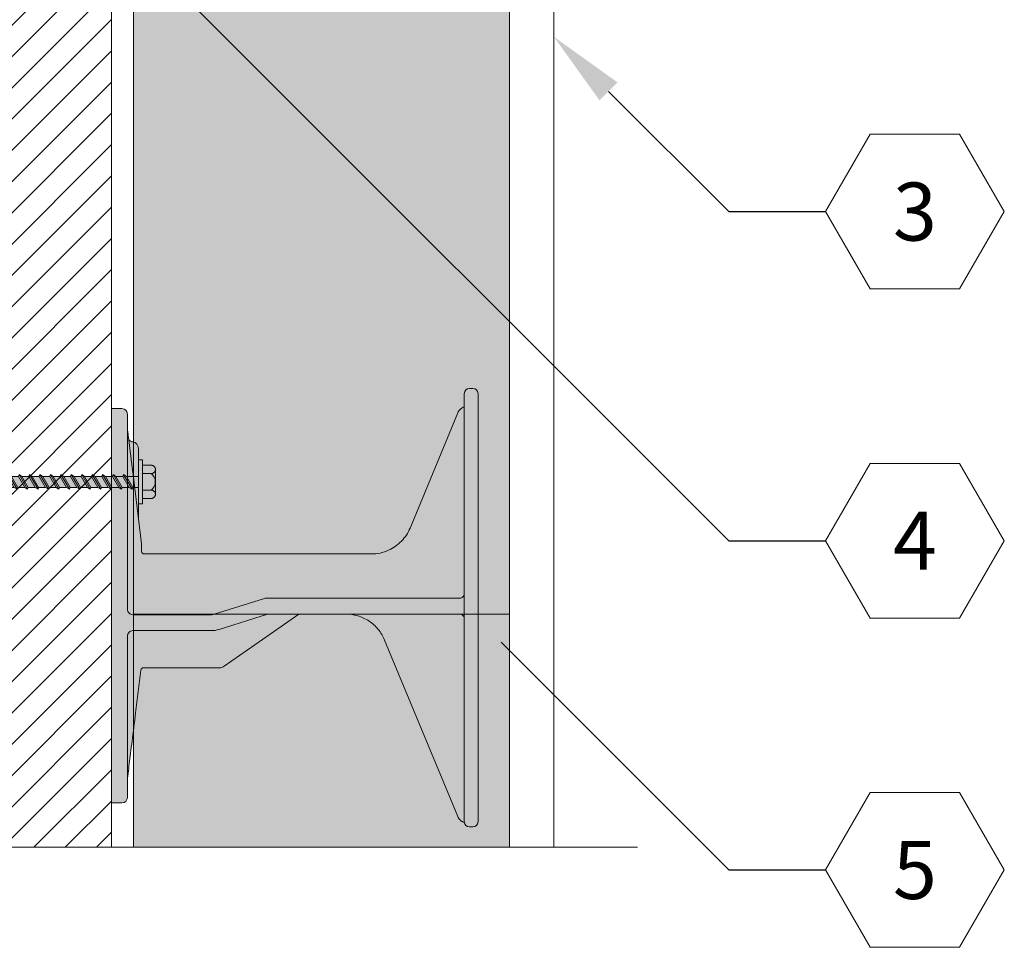
# Model space of a CAD drawing. Extents: x 5 to 68.6, y 4.9 to 81.4.
# Drawn here: x 18 to 29.1, y 31.5 to 42 of the extents above; entities that cross this region are included whole.
import ezdxf
from ezdxf import colors
from ezdxf.entities.mleader import LeaderData, LeaderLine
from ezdxf.enums import TextEntityAlignment as Align
from ezdxf.math import Vec2, Vec3

# ---------------------------------------------------------------- set-up
doc = ezdxf.new("R2010")
doc.units = 0
doc.header["$MEASUREMENT"] = 0
doc.linetypes.add('DASHED', pattern=[0.75, 0.5, -0.25])
doc.styles.get("Standard").update_dxf_attribs({"font": 'arial.ttf'})

# ---------------------------------------------------------------- blocks, each defined once
blk = doc.blocks.new('screw')
at = {"lineweight": 0}
h = blk.add_hatch(color=4, dxfattribs=at)
h.paths.add_polyline_path([(0.1490539082196847, 0.03691492293315268), (0.1420309071125985, 0.04168506175278697), (0.1385636798532914, 0.03076754557946526), (0.09948184720917654, 0.03076754557946515), (0.08340815814665353, 0.04168506175278708), (0.07994093088734638, 0.03076754557946515), (0.04085909824345882, 0.03076754557946504), (0.02478540918070849, 0.04168506175278697), (0.02131818192140143, 0.03076754557946504), (-0.01776365072248588, 0.03076754557946504), (-0.03383733978500909, 0.04168506175278708), (-0.03730456704454355, 0.03076754557946515), (-0.07638639968843085, 0.03076754557946504), (-0.09246008875095413, 0.04168506175278708), (-0.09592731601048857, 0.03076754557946504), (-0.1350091486543763, 0.03076754557946515), (-0.1510828377168991, 0.04168506175278708), (-0.1545500649764336, 0.03076754557946504), (-0.1870053209003118, 0.03076754557946515), (-0.1870053209003117, 0.1240629319136134), (-0.210261886623016, 0.1240629319136132), (-0.210261886623016, 0.09304719893520996), (-0.2588019002320152, 0.09304719893520996, 0.4142135623730951), (-0.2820636999657609, 0.06978539920146432), (-0.2820636999657609, -0.06978539920146432, 0.4142135623730951), (-0.2588019002320152, -0.09304719893520996), (-0.210261886623016, -0.09304719893520996), (-0.210261886623016, -0.1240629319136133), (-0.1870053209003118, -0.1240629319136133), (-0.1870053209003118, -0.03076754557946515), (-0.1190227635312341, -0.03076754557946515), (-0.1029490744687109, -0.0416850617525597), (-0.09948184720917652, -0.03076754557946515), (-0.06040001456528912, -0.03076754557946515), (-0.04432632550276595, -0.0416850617525597), (-0.04085909824323143, -0.03076754557946515), (-0.001777265599344107, -0.03076754557946537), (0.01429642346317905, -0.0416850617525597), (0.01776365072248604, -0.03076754557946515), (0.05684548336660118, -0.03076754557946515), (0.07291917242912407, -0.0416850617525597), (0.07638639968843118, -0.03076754557946515), (0.1154682323323185, -0.03076754557946515), (0.1315419213948416, -0.04168506175255948), (0.1350091486543762, -0.03076754557946493), (0.1490539082196847, -0.03076754557946515)])
h.paths.add_polyline_path([(0.8230797337183727, 0), (0.7634541944249802, 0.03076754557946515), (0.744332085834344, 0.03076754557946515), (0.7282583967715938, 0.04168506175278697), (0.7247911695122867, 0.03076754557946526), (0.6857093368683992, 0.03076754557946515), (0.669635647805876, 0.04168506175278708), (0.6661684205463416, 0.03076754557946515), (0.6270865879024542, 0.03076754557946504), (0.6110128988399309, 0.04168506175278697), (0.6075456715803965, 0.03076754557946515), (0.5684638389365089, 0.03076754557946515), (0.5523901498739859, 0.04168506175278708), (0.5489229226146792, 0.03076754557946515), (0.5098410899705641, 0.03076754557946515), (0.4937674009080411, 0.04168506175278708), (0.490300173648734, 0.03076754557946526), (0.451218341004619, 0.03076754557946515), (0.4351446519420962, 0.04168506175278697), (0.4316774246827891, 0.03076754557946515), (0.3925955920389014, 0.03076754557946515), (0.3765219029761511, 0.04168506175278708), (0.373054675716844, 0.03076754557946526), (0.3339728430729564, 0.03076754557946515), (0.3178991540104334, 0.04168506175278697), (0.314431926750899, 0.03076754557946515), (0.2753500941070116, 0.03076754557946515), (0.2592764050444884, 0.04168506175278708), (0.255809177784954, 0.03076754557946504), (0.2167273451410664, 0.03076754557946515), (0.2006536560785434, 0.04168506175278708), (0.1971864288190091, 0.03076754557946526), (0.1581045961751216, 0.03076754557946515), (0.1490539082196847, 0.03691492293315279), (0.1490539082196847, -0.03076754557946515), (0.1740909812982637, -0.03076754557946515), (0.1901646703607866, -0.0416850617525597), (0.1936318976203211, -0.03076754557946515), (0.2327137302642087, -0.03076754557946515), (0.2487874193267317, -0.04168506175255948), (0.252254646586266, -0.03076754557946515), (0.2913364792301535, -0.03076754557946537), (0.3074101682926766, -0.04168506175255993), (0.3108773955522111, -0.03076754557923755), (0.3499592281960986, -0.03076754557923778), (0.3660329172586215, -0.04168506175255993), (0.3695001445179287, -0.03076754557923778), (0.4085819771620435, -0.03076754557923778), (0.4246556662245666, -0.0416850617525597), (0.4281228934838735, -0.03076754557923778), (0.4672047261279887, -0.030767545579238), (0.4832784151905118, -0.0416850617525597), (0.4867456424498187, -0.03076754557923778), (0.525827475093706, -0.03076754557923778), (0.5419011641562292, -0.0416850617525597), (0.5453683914157635, -0.03076754557923778), (0.5844502240596515, -0.03076754557923778), (0.600523913122174, -0.0416850617525597), (0.6039911403816365, -0.03076754557946493), (0.6430729730255965, -0.03076754557923778), (0.6591466620881191, -0.04168506175255948), (0.6626138893476536, -0.03076754557923778), (0.7016957219915411, -0.03076754557923778), (0.7177694110540642, -0.0416850617525597), (0.7212366383133713, -0.03076754557923778), (0.7603184709574861, -0.03076754557923778), (0.7763921600200092, -0.04168506175255948), (0.776742367718839, -0.02536870933249702)])
at = {"color": 0, "lineweight": 0}
for p, q in [((-0.2820636999657609, -0.06978539920146432), (-0.2820636999657609, 0.06978539920146432)), ((-0.1870053209003117, 0.03076754557946515), (-0.1545500649764335, 0.03076754557946515)), ((-0.1510828377168991, 0.04168506175278708), (-0.1029490744687109, -0.0416850617525597)), ((-0.1350091486543761, 0.03076754557946515), (-0.09592731601048854, 0.03076754557946515)), ((-0.09246008875095413, 0.04168506175278708), (-0.04432632550276594, -0.0416850617525597)), ((-0.07638639968843108, 0.03076754557946515), (-0.03730456704454355, 0.03076754557946515)), ((-0.03383733978500914, 0.04168506175278708), (0.01429642346317905, -0.0416850617525597)), ((-0.01776365072248609, 0.03076754557946515), (0.02131818192140145, 0.03076754557946515)), ((0.02478540918070848, 0.04168506175278708), (0.07291917242912405, -0.0416850617525597)), ((0.0408590982434589, 0.03076754557946515), (0.07994093088734644, 0.03076754557946515)), ((0.08340815814665348, 0.04168506175278708), (0.1315419213948417, -0.0416850617525597)), ((0.09948184720917652, 0.03076754557946515), (0.1385636798532914, 0.03076754557946515)), ((0.1420309071125985, 0.04168506175278708), (0.1901646703607867, -0.0416850617525597)), ((0.1581045961751215, 0.03076754557946515), (0.1971864288190091, 0.03076754557946515)), ((0.2006536560785435, 0.04168506175278708), (0.2487874193267317, -0.0416850617525597)), ((0.2167273451410665, 0.03076754557946515), (0.255809177784954, 0.03076754557946515)), ((0.2592764050444885, 0.04168506175278708), (0.3074101682926766, -0.0416850617525597)), ((0.2753500941070115, 0.03076754557946515), (0.314431926750899, 0.03076754557946515)), ((0.3178991540104334, 0.04168506175278708), (0.3660329172586216, -0.0416850617525597)), ((0.3339728430729565, 0.03076754557946515), (0.373054675716844, 0.03076754557946515)), ((0.3765219029761511, 0.04168506175278708), (0.4246556662245666, -0.0416850617525597)), ((0.3925955920389015, 0.03076754557946515), (0.431677424682789, 0.03076754557946515)), ((0.4351446519420961, 0.04168506175278708), (0.4832784151905116, -0.0416850617525597)), ((0.4512183410046191, 0.03076754557946515), (0.490300173648734, 0.03076754557946515)), ((0.4937674009080411, 0.04168506175278708), (0.5419011641562292, -0.0416850617525597)), ((0.5098410899705641, 0.03076754557946515), (0.548922922614679, 0.03076754557946515)), ((0.552390149873986, 0.04168506175278708), (0.6005239131221742, -0.0416850617525597)), ((0.5684638389365091, 0.03076754557946515), (0.6075456715803966, 0.03076754557946515)), ((0.611012898839931, 0.04168506175278708), (0.6591466620881192, -0.0416850617525597)), ((0.6270865879024541, 0.03076754557946515), (0.6661684205463416, 0.03076754557946515)), ((0.669635647805876, 0.04168506175278708), (0.7177694110540642, -0.0416850617525597)), ((0.6857093368683991, 0.03076754557946515), (0.7247911695122866, 0.03076754557946515)), ((0.7282583967715937, 0.04168506175278708), (0.7763921600200092, -0.0416850617525597)), ((0.7443320858343441, 0.03076754557946515), (0.7634541944249804, 0.03076754557946515)), ((0.7634541944249804, 0.03076754557946515), (0.8230797337183731, 0)), ((0.8230797337183731, 0), (0.776742367718839, -0.02536870933249702)), ((-0.1870053209003117, -0.03076754557946515), (-0.119022763531234, -0.03076754557946515)), ((-0.09948184720917652, -0.03076754557946515), (-0.06040001456528898, -0.03076754557946515)), ((-0.04085909824323153, -0.03076754557946515), (-0.001777265599343991, -0.03076754557946515)), ((0.01776365072248609, -0.03076754557946515), (0.056845483366601, -0.03076754557946515)), ((0.07638639968843108, -0.03076754557946515), (0.1154682323323186, -0.03076754557946515)), ((0.1350091486543761, -0.03076754557946515), (0.1740909812982636, -0.03076754557946515)), ((0.1936318976203211, -0.03076754557946515), (0.2327137302642086, -0.03076754557946515)), ((0.2522546465862661, -0.03076754557946515), (0.2913364792301536, -0.03076754557946515)), ((0.3108773955522111, -0.03076754557923778), (0.3499592281960986, -0.03076754557923778)), ((0.3695001445179287, -0.03076754557923778), (0.4085819771620436, -0.03076754557923778)), ((0.4281228934838737, -0.03076754557923778), (0.4672047261279886, -0.03076754557923778)), ((0.4867456424498187, -0.03076754557923778), (0.5258274750937062, -0.03076754557923778)), ((0.5453683914157637, -0.03076754557923778), (0.5844502240596512, -0.03076754557923778)), ((0.6039911403817086, -0.03076754557946515), (0.6430729730255962, -0.03076754557923778)), ((0.6626138893476536, -0.03076754557923778), (0.7016957219915412, -0.03076754557923778)), ((0.7212366383133713, -0.03076754557923778), (0.7603184709574862, -0.03076754557923778))]:
    blk.add_line(p, q, dxfattribs=at)
for points in [[(-0.1870053209003117, 0.1240629319136133), (-0.2102618866230159, 0.1240629319136133), (-0.2102618866230159, -0.1240629319136133), (-0.1870053209003117, -0.1240629319136133)], [(-0.1510828377168991, 0.04168506175278708), (-0.1350091486543761, 0.03076754557946515), (-0.09948184720917652, -0.03076754557946515), (-0.1029490744687109, -0.0416850617525597), (-0.119022763531234, -0.03076754557946515), (-0.1545500649764335, 0.03076754557946515)], [(-0.09246008875095413, 0.04168506175278708), (-0.07638639968843108, 0.03076754557946515), (-0.04085909824323153, -0.03076754557946515), (-0.04432632550276594, -0.0416850617525597), (-0.06040001456528898, -0.03076754557946515), (-0.09592731601048854, 0.03076754557946515)], [(-0.03383733978500914, 0.04168506175278708), (-0.01776365072248609, 0.03076754557946515), (0.01776365072248609, -0.03076754557946515), (0.01429642346317905, -0.0416850617525597), (-0.001777265599343991, -0.03076754557946515), (-0.03730456704454355, 0.03076754557946515)], [(0.02478540918070848, 0.04168506175278708), (0.0408590982434589, 0.03076754557946515), (0.07638639968843108, -0.03076754557946515), (0.07291917242912405, -0.0416850617525597), (0.056845483366601, -0.03076754557946515), (0.02131818192140145, 0.03076754557946515)], [(0.08340815814665348, 0.04168506175278708), (0.09948184720917652, 0.03076754557946515), (0.1350091486543761, -0.03076754557946515), (0.1315419213948417, -0.0416850617525597), (0.1154682323323186, -0.03076754557946515), (0.07994093088734644, 0.03076754557946515)], [(0.1420309071125985, 0.04168506175278708), (0.1581045961751215, 0.03076754557946515), (0.1936318976203211, -0.03076754557946515), (0.1901646703607867, -0.0416850617525597), (0.1740909812982636, -0.03076754557946515), (0.1385636798532914, 0.03076754557946515)], [(0.2006536560785435, 0.04168506175278708), (0.2167273451410665, 0.03076754557946515), (0.2522546465862661, -0.03076754557946515), (0.2487874193267317, -0.0416850617525597), (0.2327137302642086, -0.03076754557946515), (0.1971864288190091, 0.03076754557946515)], [(0.2592764050444885, 0.04168506175278708), (0.2753500941070115, 0.03076754557946515), (0.3108773955522111, -0.03076754557923778), (0.3074101682926766, -0.0416850617525597), (0.2913364792301536, -0.03076754557946515), (0.255809177784954, 0.03076754557946515)], [(0.3178991540104334, 0.04168506175278708), (0.3339728430729565, 0.03076754557946515), (0.3695001445179287, -0.03076754557923778), (0.3660329172586216, -0.0416850617525597), (0.3499592281960986, -0.03076754557923778), (0.314431926750899, 0.03076754557946515)], [(0.3765219029761511, 0.04168506175278708), (0.3925955920389015, 0.03076754557946515), (0.4281228934838737, -0.03076754557923778), (0.4246556662245666, -0.0416850617525597), (0.4085819771620436, -0.03076754557923778), (0.373054675716844, 0.03076754557946515)], [(0.4351446519420961, 0.04168506175278708), (0.4512183410046191, 0.03076754557946515), (0.4867456424498187, -0.03076754557923778), (0.4832784151905116, -0.0416850617525597), (0.4672047261279886, -0.03076754557923778), (0.431677424682789, 0.03076754557946515)], [(0.4937674009080411, 0.04168506175278708), (0.5098410899705641, 0.03076754557946515), (0.5453683914157637, -0.03076754557923778), (0.5419011641562292, -0.0416850617525597), (0.5258274750937062, -0.03076754557923778), (0.490300173648734, 0.03076754557946515)], [(0.552390149873986, 0.04168506175278708), (0.5684638389365091, 0.03076754557946515), (0.6039911403817086, -0.03076754557923778), (0.6005239131221742, -0.0416850617525597), (0.5844502240596512, -0.03076754557923778), (0.548922922614679, 0.03076754557946515)], [(0.611012898839931, 0.04168506175278708), (0.6270865879024541, 0.03076754557946515), (0.6626138893476536, -0.03076754557923778), (0.6591466620881192, -0.0416850617525597), (0.6430729730255962, -0.03076754557923778), (0.6075456715803966, 0.03076754557946515)], [(0.6857093368683991, 0.03076754557946515), (0.7212366383133713, -0.03076754557923778), (0.7177694110540642, -0.0416850617525597), (0.7016957219915412, -0.03076754557923778), (0.6661684205463416, 0.03076754557946515), (0.669635647805876, 0.04168506175278708)], [(0.7443320858343441, 0.03076754557946515), (0.776742367718839, -0.02536870933249702), (0.7763921600200092, -0.0416850617525597), (0.7603184709574862, -0.03076754557923778), (0.7247911695122866, 0.03076754557946515), (0.7282583967715937, 0.04168506175278708)]]:
    blk.add_lwpolyline(points, close=True, dxfattribs=at)
at = {"color": 0, "linetype": 'DASHED', "lineweight": 0}
for points in [[(-0.2102618866230159, 0.04652359946771867), (-0.2588019002320152, 0.04652359946771867, -0.9999999999999808), (-0.2588019002320152, 0.09304719893520996), (-0.2102618866230159, 0.09304719893520996)], [(-0.2588019002320152, -0.04652359946771867, 0.9999999999999619), (-0.2588019002320152, -0.09304719893520996), (-0.2102618866230159, -0.09304719893520996), (-0.2102618866230159, -0.04652359946771867)]]:
    blk.add_lwpolyline(points, format="xyb", close=True, dxfattribs=at)
at = {"color": 0, "lineweight": 0}
blk.add_lwpolyline([(-0.2102618866230159, 0.04652359946771867), (-0.2588019002320152, 0.04652359946771867, 0.4839350798990189), (-0.2588019002320152, -0.04652359946771867), (-0.2102618866230159, -0.04652359946771867)], format="xyb", dxfattribs=at)
blk = doc.blocks.new('retro tie')
at = {"lineweight": 0}
h = blk.add_hatch(color=140, dxfattribs=at)
edge = h.paths.add_edge_path()
edge.add_spline(control_points=[(1.731203160292559, 2.304158072159566), (1.731203160292562, 2.41468332798699), (1.731203160292552, 2.492498476586528), (1.731203160292552, 2.492500032882172)], knot_values=[1.000000000006551e-05, 1.000000000006551e-05, 1.000000000006551e-05, 1.000000000006551e-05, 1, 1, 1, 1], weights=[1, 0.8067921825130171, 0.8067902504348424, 0.9999942037654755], degree=3, periodic=0)
edge.add_arc((1.671203159500557, 2.492500032901005), 0.06000000079200075, 359.9999999820163, 450)
edge.add_line((1.671203159500557, 2.552500033693006), (1.635206817666081, 2.552500033693006))
edge.add_arc((1.635206817666081, 2.492500032901005), 0.06000000079200073, 90, 179.9999999999992)
edge.add_spline(control_points=[(1.575206816874079, 2.492500032901006), (1.575206816874079, 2.492500032901009), (1.575206816874079, 2.436065951727104), (1.575206816874086, 2.344500028638569)], knot_values=[0, 0, 0, 0, 0.8537821848082914, 0.8537821848082914, 0.8537821848082914, 0.8537821848082914], weights=[1, 0.8350409578735009, 0.8109210071376471, 0.9276401477924388], degree=3, periodic=0)
edge.add_spline(control_points=[(1.575206817608183, 2.344500028902047), (1.567181774497193, 2.341619775530489), (1.55945254665918, 2.337915934305158), (1.552180133343974, 2.333465161394145), (1.544729982713257, 2.328905611878326), (1.537759727090368, 2.323562467502114), (1.531421519157739, 2.317552362976357), (1.525083311225082, 2.311542258450601), (1.51937755814226, 2.304865579857875), (1.51442880995203, 2.29766807143082), (1.509480061761771, 2.290470563003765), (1.50528863636638, 2.282752687102459), (1.501946027772796, 2.274682916102108)], knot_values=[0, 0, 0, 0, 0.2454999968527665, 0.2454999968527665, 0.2454999968527665, 0.4969999979018442, 0.4969999979018442, 0.4969999979018442, 0.7484999989509218, 0.7484999989509218, 0.7484999989509218, 1, 1, 1, 1], degree=3, periodic=0)
edge.add_line((1.501946027772753, 2.274682916102058), (0.9629150013135259, 0.9733469014842704))
edge.add_spline(control_points=[(0.9629150013134691, 0.9733469014841205), (0.9514042749735054, 0.9455575498413964), (0.9372473849063354, 0.9188649794611479), (0.9206982042275413, 0.8937478636940455), (0.9041490235487473, 0.8686307479269431), (0.8852082683233746, 0.8450901735633067), (0.8642155999118089, 0.8235482897422628), (0.8432229315002431, 0.8020064059212189), (0.8201792582324359, 0.7824641447366787), (0.7954978184042218, 0.7652719542537056), (0.7714052004778367, 0.7484899156243898), (0.7457530454152348, 0.7339478633945475), (0.7189803360471174, 0.7218933411498654)], knot_values=[0, 0, 0, 0, 0.251500000706584, 0.251500000706584, 0.251500000706584, 0.503000001413168, 0.503000001413168, 0.503000001413168, 0.754500002119752, 0.754500002119752, 0.754500002119752, 1, 1, 1, 1], degree=3, periodic=0)
edge.add_spline(control_points=[(0.7189803360471174, 0.7218933411498654), (0.6886118645824197, 0.708220617217961), (0.6568018910278752, 0.6977520444934271), (0.624248603157362, 0.6907183689226031), (0.5913023176933692, 0.6835997797300593), (0.5575969093145332, 0.680000008976009), (0.5238903515257576, 0.680000008976009)], knot_values=[0, 0, 0, 0, 0.4969999988283524, 0.4969999988283524, 0.4969999988283524, 1, 1, 1, 1], degree=3, periodic=0)
edge.add_line((0.5238903515258073, 0.6800000089760128), (-2.041825567812438, 0.6800000089760054))
edge.add_arc((-2.041825567812438, 0.7100000091740062), 0.03000000019800076, 180.0000000000199, 270, ccw=False)
edge.add_spline(control_points=[(-2.071825568010439, 0.7100000091739957), (-2.071825568010418, 0.7593697573148926), (-2.071825568010418, 0.7927254993869604), (-2.071825568010425, 0.7927274818140229)], knot_values=[3.14375356209138, 3.14375356209138, 3.14375356209138, 3.14375356209138, 4.046593490742859, 4.046593490742859, 4.046593490742859, 4.046593490742859], weights=[1, 0.9332171225360225, 0.9332151379485126, 0.9999940462374701], degree=3, periodic=0)
edge.add_line((-2.071825568010432, 0.7927274818966985), (-2.10711080183178, 1.079123502946368))
edge.add_line((-2.10711080183178, 1.079123502946368), (-2.10711080183178, 1.460248220240764))
edge.add_line((-2.10711080183178, 1.460248220240764), (-2.10711080183178, 1.8579250739803))
edge.add_ellipse((-2.169710801831776, 1.857925073980116), major_axis=(-6.938893903907228e-18, 0.08852976900455575), ratio=0.7071067811865455, start_angle=270, end_angle=360)
edge.add_ellipse((-2.169756586496547, 2.034913901311093), major_axis=(0, -0.08845905832642022), ratio=0.7071067811865452, start_angle=309.6561131724838, end_angle=360, ccw=False)
edge.add_spline(control_points=[(-2.217913118798272, 1.978461250372289), (-2.226440877096532, 2.047677627326473), (-2.231230595515221, 2.086553841212638), (-2.232306586496534, 2.095287226324757)], knot_values=[3.226097087414513, 3.226097087414513, 3.226097087414513, 3.226097087414513, 3.8577466978798, 3.8577466978798, 3.8577466978798, 3.8577466978798], weights=[0.871446191177641, 0.8825470333081659, 0.9253983029156189, 1], degree=3, periodic=0)
edge.add_spline(control_points=[(-2.232306586496563, 2.095287226324926), (-2.232306586496556, 2.204990824003128), (-2.232306586496556, 2.261387227420781), (-2.232306586496563, 2.261387227420784)], knot_values=[0.4297769311493701, 0.4297769311493701, 0.4297769311493701, 0.4297769311493701, 1, 1, 1, 1], weights=[0.8564420671852404, 0.8408043756768497, 0.8886570199484363, 1], degree=3, periodic=0)
edge.add_arc((-2.294806586909061, 2.261387227420797), 0.06250000041249913, 359.9999999999873, 449.999999999987)
edge.add_line((-2.294806586909047, 2.323887227833296), (-2.412306587684562, 2.323887227833296))
edge.add_line((-2.412306587684562, 2.323887227833296), (-2.412306587684569, 1.82388722453328))
edge.add_line((-2.412306587684569, 1.82388722453328), (-2.412306587684569, -1.636112827738714))
edge.add_line((-2.412306587684569, -1.636112827738714), (-2.412306587684562, -2.13611283103873))
edge.add_line((-2.412306587684562, -2.13611283103873), (-2.294806586909047, -2.13611283103873))
edge.add_arc((-2.294806586909047, -2.073612830626231), 0.06250000041249959, 270, 360.0000000000121)
edge.add_line((-2.232306586496549, -2.073612830626217), (-2.232306573597, -1.864699923496216))
edge.add_spline(control_points=[(-2.232306573597, -1.864699923496232), (-2.232071736167157, -1.86279384273044), (-2.231653520337673, -1.859399353406417), (-2.230586442058822, -1.85073830910801), (-2.230008553692571, -1.846047822159449), (-2.227973870003481, -1.829533114743924), (-2.226206620734573, -1.815189064726326), (-2.220587722700074, -1.76958273410321), (-2.21611838004354, -1.733306881149502), (-2.202280966778815, -1.620994174913363), (-2.191568808024968, -1.534047899893693), (-2.167294491945754, -1.33702306015465), (-2.153667409879731, -1.22641752748342), (-2.140031715772622, -1.115742094346018)], knot_values=[0, 0, 0, 0, 0.07274847167522364, 0.07274847167522364, 0.1295125628845932, 0.1295125628845932, 0.2411135163609274, 0.2411135163609274, 0.419675041923062, 0.419675041923062, 0.7053734828224775, 0.7053734828224775, 1, 1, 1, 1], degree=3, periodic=0)
edge.add_line((-2.140031715772622, -1.115742094346018), (-2.08065825140941, -0.6338316148605183))
edge.add_spline(control_points=[(-2.080658251409417, -0.6338316148605543), (-2.079772817570571, -0.6266449052688472), (-2.072566049357832, -0.6129819968655568), (-2.058124429905874, -0.6075000080190023), (-2.050883381097989, -0.6075000080190023)], knot_values=[0, 0, 0, 0, 0.5, 1, 1, 1, 1], degree=3, periodic=0)
edge.add_line((-2.050883381097989, -0.6075000080190023), (-1.287811172791855, -0.6075000080190023))
edge.add_spline(control_points=[(-1.287811172791855, -0.6075000080190023), (-1.257418085863485, -0.6075000080190023), (-1.227025069489081, -0.6075000080190023), (-1.196633821219756, -0.6075000080190023)], knot_values=[0, 0, 0, 0, 1, 1, 1, 1], degree=3, periodic=0)
edge.add_line((-1.196633821219756, -0.6075000080190023), (-1.192311111957046, -0.6075000080190023))
edge.add_spline(control_points=[(-1.192311111957046, -0.6075000080190023), (-1.182740889765618, -0.6075000080190023), (-1.173172049556932, -0.6060272226474126), (-1.164044766430514, -0.6031494013319048), (-1.154917483304153, -0.6002715800163969), (-1.146234393300766, -0.5959895538974251), (-1.138394926228351, -0.5905002999577675)], knot_values=[0, 0, 0, 0, 0.5, 0.5, 0.5, 1, 1, 1, 1], degree=3, periodic=0)
edge.add_line((-1.138394926228329, -0.5905002999577493), (-0.6203850976863805, -0.2277859131459614))
edge.add_line((-0.6203850976863805, -0.2277859131459614), (-0.295073099863032, 1.418309913958637e-14))
edge.add_line((-0.295073099863032, 1.418309913958637e-14), (0.236143453106024, -7.858005829364245e-09))
edge.add_spline(control_points=[(0.2361434531060311, -7.85800580160867e-09), (0.2584806541838205, -2.679769579572167e-07), (0.2808177359948516, -0.001578243398597579), (0.3029330328902873, -0.004719071095337313)], knot_values=[0, 0, 0, 0, 0.1197499983423741, 0.1197499983423741, 0.1197499983423741, 0.1197499983423741], degree=3, periodic=0)
edge.add_spline(control_points=[(0.3029330328902873, -0.004719071095337313), (0.3261564034817539, -0.008017268081374596), (0.3491348350938281, -0.01303879945928088), (0.3716169994811551, -0.019728741869244)], knot_values=[0.1197499983423741, 0.1197499983423741, 0.1197499983423741, 0.1197499983423741, 0.2454999985791778, 0.2454999985791778, 0.2454999985791778, 0.2454999985791778], degree=3, periodic=0)
edge.add_spline(control_points=[(0.3716169994811551, -0.019728741869244), (0.3940991638685389, -0.02641868427917871), (0.416084700436393, -0.0347769304201222), (0.4373331408002983, -0.04471206137492345), (0.458581581164232, -0.05464719232975312), (0.4790925845172822, -0.06615904874735179), (0.4986418102879853, -0.07912171887178943)], knot_values=[0.2454999985791778, 0.2454999985791778, 0.2454999985791778, 0.2454999985791778, 0.3712499988159815, 0.3712499988159815, 0.3712499988159815, 0.4969999990527852, 0.4969999990527852, 0.4969999990527852, 0.4969999990527852], degree=3, periodic=0)
edge.add_spline(control_points=[(0.4986418102879853, -0.07912171887178943), (0.5181910360586315, -0.09208438899625548), (0.5367781706939709, -0.1064976649173843), (0.5541999160745448, -0.1222039003950783)], knot_values=[0.4969999990527852, 0.4969999990527852, 0.4969999990527852, 0.4969999990527852, 0.622749999289589, 0.622749999289589, 0.622749999289589, 0.622749999289589], degree=3, periodic=0)
edge.add_spline(control_points=[(0.5541999160745448, -0.1222039003950783), (0.5716216614551755, -0.1379101358728008), (0.5878777381511, -0.1549090789924605), (0.6027903441565243, -0.1730148025934284), (0.6177029501619771, -0.1911205261943962), (0.6312718462913907, -0.2103327398762644), (0.6433486217693556, -0.2304413086727664), (0.6554253972473205, -0.2505498774692398), (0.6660098583726111, -0.2715544788559612), (0.6749862368417396, -0.2932253734972221)], knot_values=[0.622749999289589, 0.622749999289589, 0.622749999289589, 0.622749999289589, 0.7484999995263926, 0.7484999995263926, 0.7484999995263926, 0.874249999763196, 0.874249999763196, 0.874249999763196, 1, 1, 1, 1], degree=3, periodic=0)
edge.add_line((0.6749862368417752, -0.2932253734973492), (1.501296453297627, -2.288114704792433))
edge.add_spline(control_points=[(1.501296453297563, -2.288114704792321), (1.504695836361584, -2.296321541489192), (1.50897321857412, -2.304164368706722), (1.514032052506089, -2.311466161160183), (1.519090886438086, -2.318767953613644), (1.524930824492692, -2.325528209590601), (1.531420049830423, -2.33159433918874), (1.537909275168154, -2.337660468786851), (1.54504734190872, -2.343032055197142), (1.552673132350272, -2.347587853033531), (1.560116995250418, -2.352034963763202), (1.56802508903943, -2.355704447672139), (1.576227085349196, -2.358517795436626)], knot_values=[0, 0, 0, 0, 0.2515000011221085, 0.2515000011221085, 0.2515000011221085, 0.503000002244217, 0.503000002244217, 0.503000002244217, 0.7545000033663255, 0.7545000033663255, 0.7545000033663255, 1, 1, 1, 1], degree=3, periodic=0)
edge.add_arc((1.635206817666074, -2.347500030986991), 0.06000000079200217, 190.5812335745, 270.0000000000068)
edge.add_line((1.635206817666081, -2.407500031778993), (1.671203159500557, -2.407500031778993))
edge.add_arc((1.671203159500557, -2.347500030986993), 0.06000000079200118, 270, 360.0000000179854)
edge.add_spline(control_points=[(1.731203160292566, -2.347500030968159), (1.731203160292559, -2.347498474672515), (1.731203160292559, -2.269683326073006), (1.731203160292559, -2.159158070245581)], knot_values=[0, 0, 0, 0, 0.99999, 0.99999, 0.99999, 0.99999], weights=[0.9999942037654753, 0.8067902504348456, 0.8067921825130205, 1], degree=3, periodic=0)
edge.add_line((1.731203160292559, -2.159158070245581), (1.731203160292559, 0.08877828620052242))
edge.add_spline(control_points=[(1.731203160292559, 0.08877828620052242), (1.731203160292559, 0.08959275252149723), (1.731203160292559, 0.09040724985447923), (1.731203160292559, 0.09122171617397612)], knot_values=[0, 0, 0, 0, 1, 1, 1, 1], weights=[1, 0.9999746153761141, 0.9999746153761141, 1], degree=3, periodic=0)
edge.add_line((1.731203160292559, 0.09122171617397612), (1.731203160292559, 2.304158072159566))
for p, q in [((1.635206817666081, 2.552500033693006), (1.671203159500557, 2.552500033693006)), ((1.635206817666081, -2.407500031778993), (1.671203159500557, -2.407500031778993))]:
    blk.add_line(p, q, dxfattribs=at)
at = {"color": 0, "linetype": 'Continuous', "lineweight": 0, "extrusion": (0, 1, 0)}
for p, q in [((-2.412306587684569, 2.323887227833296), (-2.294806586909047, 2.323887227833296)), ((-2.412306587684569, 1.82388722453328), (-2.412306587684569, 2.323887227833279)), ((1.501946027772792, 2.274682916102108), (0.9629150013134726, 0.9733469014841205)), ((1.575206816874079, 2.304158072159566), (1.575206816874079, 0.09122171617397612)), ((1.731203160292559, 2.304158072159566), (1.731203160292559, 0.09122171617397612)), ((-2.169756586496547, 1.946454842984672), (-2.169710801831776, 1.946454842984672)), ((-2.412306587684569, -1.636112827738714), (-2.412306587684569, 1.82388722453328)), ((-2.232306586496563, 0.05500000031349828), (-2.232306586496563, 1.82388722453328)), ((-2.10711080183178, 1.460248220240768), (-2.10711080183178, 1.857925073980116)), ((-2.17253171598712, 1.610118694940383), (-2.071825568010407, 0.7927274818964953)), ((-2.10711080183178, 1.079123502946366), (-2.10711080183178, 1.460248220240764)), ((0.5238903515257576, 0.6800000089760125), (-2.041825567812438, 0.6800000089760054)), ((-0.6931667168295448, 0.1741978369748551), (-1.250169756159774, -0.001697834697850453)), ((1.165917489590107, 0.1800000023760049), (-0.6555253001971479, 0.1800000023760049)), ((1.165917489590107, 0.1800000023760049), (1.525206816214087, 0.1800000023760049)), ((-1.195966116209174, -0.1733427188962011), (-0.6470474284849601, 0)), ((-0.6470474284849601, 0), (1.165917489590107, 0)), ((-0.6203850976863841, -0.2277859131459508), (-0.2950730998630355, 1.4210854715202e-14)), ((1.525206816214087, 0), (1.165917489590107, 0)), ((1.575206816874079, 0.08877828620052242), (1.575206816874079, -2.159158070245581)), ((1.731203160292559, 0.08877828620052242), (1.731203160292559, -2.159158070245581)), ((-1.287811172792139, -0.007500000099014414), (-2.169806586092946, -0.007500000099014414)), ((-2.16980658608405, -0.1875000024749909), (-1.287811172792139, -0.1875000024749909)), ((-2.232306586496563, -1.636112827738714), (-2.232306586496563, -0.2500000028875036)), ((-1.138394926228351, -0.5905002999577675), (-0.620385097686377, -0.2277859131459614)), ((0.6749862368417254, -0.2932253734971582), (1.501296453297577, -2.288114704792314)), ((-2.140031715772622, -1.115742094346018), (-2.080485522294303, -0.6324296422525109)), ((-2.050883381097989, -0.6075000080190023), (-1.287811172791855, -0.6075000080190023)), ((-1.196633821219756, -0.6075000080190023), (-1.192311111957046, -0.6075000080190023)), ((-2.412306587684569, -2.136112831038712), (-2.412306587684569, -1.636112827738714)), ((-2.294806586909047, -2.13611283103873), (-2.412306587684569, -2.13611283103873))]:
    blk.add_line(p, q, dxfattribs=at)
at = {"color": 0, "linetype": 'Continuous', "lineweight": 0}
for centre, radius, start, end in [((1.635206817666081, 2.492500032901006), 0.06000000079199985, 90, 180), ((1.671203159500557, 2.492500032901006), 0.06000000079199985, 6.361109362927034e-15, 90), ((-2.294806586909047, 2.261387227420784), 0.06250000041249967, 0, 90), ((-2.041825567812438, 0.7100000091739957), 0.0300000001980005, 180, 270), ((-0.6555253001971479, 0.05500000072598255), 0.12500000165, 90, 107.5255660392535), ((-1.287811172792139, 0.1175000015510079), 0.12500000165, 270, 287.5255660392416), ((-1.287811172792139, 0.1175000015510079), 0.3050000040260006, 270, 287.5255660392424), ((-2.294806586909047, -2.073612830626217), 0.06250000041250077, 270, 0), ((1.635206817666081, -2.347500030986993), 0.06000000079200095, 180, 270), ((1.671203159500557, -2.347500030986993), 0.06000000079200095, 270, 6.361109362927034e-15)]:
    blk.add_arc(centre, radius, start, end, dxfattribs=at)
for centre, major_axis, ratio, start_param in [((-2.169756586496547, 2.034913901311093), (0, -0.08845905832642022), 0.7071067811865452, 5.404518723788026), ((-2.169710801831776, 1.857925073980116), (-6.938893903907228e-18, 0.08852976900455575), 0.7071067811865455, 4.71238898038469)]:
    blk.add_ellipse(centre, major_axis=major_axis, ratio=ratio, start_param=start_param, end_param=6.283185307179586, dxfattribs=at)
for points, weights in [([(1.575206816874079, 2.492500032901006), (1.575206816874079, 2.49250003290101), (1.575206816874079, 2.414684697938611), (1.575206816874079, 2.304158072159566)], [1, 0.8067902504155212, 0.8067902504155212, 1]), ([(1.731203160292559, 2.492500032901006), (1.731203160292558, 2.49250003290101), (1.731203160292558, 2.414684697938611), (1.731203160292559, 2.304158072159566)], [1, 0.8067902504155212, 0.8067902504155212, 1]), ([(-2.232306586496563, 1.82388722453328), (-2.232306586496563, 2.080168792686525), (-2.232306586496563, 2.26138722742078), (-2.232306586496563, 2.261387227420784)], [1, 0.8047378541243655, 0.8047378541243655, 1]), ([(-2.232306586496534, 2.095287226324757), (-2.229469757076814, 2.072261825322183), (-2.205309911658489, 1.876166097800024), (-2.17253171598712, 1.610118694940383)], [1, 0.824713755053725, 0.824713755053725, 1]), ([(-2.071825568010425, 0.7927274818964918), (-2.071825568010425, 0.7927274818966339), (-2.071825568010425, 0.759371329476437), (-2.071825568010439, 0.7100000091739957)], [1, 0.9332151378895348, 0.9332151378895348, 1]), ([(1.575206816874079, 0.09122171617397612), (1.575206816874079, 0.09040724985447923), (1.575206816874079, 0.08959275252149723), (1.575206816874079, 0.08877828620052242)], [1, 0.9999746153761141, 0.9999746153761141, 1]), ([(1.731203160292559, 0.09122171617397612), (1.731203160292559, 0.09040724985447923), (1.731203160292559, 0.08959275252149723), (1.731203160292559, 0.08877828620052242)], [1, 0.9999746153761141, 0.9999746153761141, 1]), ([(-2.232306586496563, -2.073612830626217), (-2.232306586496566, -2.073612830626217), (-2.232306586496566, -1.892394395891955), (-2.232306586496563, -1.636112827738714)], [1, 0.8047378541243637, 0.8047378541243637, 1]), ([(1.575206816874079, -2.159158070245581), (1.575206816874079, -2.269684696024626), (1.575206816874079, -2.347500030986996), (1.575206816874079, -2.347500030986993)], [1, 0.8067902504155247, 0.8067902504155247, 1]), ([(1.731203160292559, -2.159158070245581), (1.731203160292559, -2.269684696024626), (1.731203160292559, -2.347500030986996), (1.731203160292559, -2.347500030986993)], [1, 0.8067902504155247, 0.8067902504155247, 1])]:
    blk.add_rational_spline(points, weights, degree=3, dxfattribs=at)
for points, knots in [([(1.575206817608183, 2.344500028902047), (1.567181774497193, 2.341619775530489), (1.55945254665918, 2.337915934305158), (1.552180133343974, 2.333465161394145), (1.544729982713257, 2.328905611878326), (1.537759727090368, 2.323562467502114), (1.531421519157739, 2.317552362976357), (1.525083311225082, 2.311542258450601), (1.51937755814226, 2.304865579857875), (1.51442880995203, 2.29766807143082), (1.509480061761771, 2.290470563003765), (1.50528863636638, 2.282752687102459), (1.501946027772796, 2.274682916102108)], [0, 0, 0, 0, 0.2454999968527665, 0.2454999968527665, 0.2454999968527665, 0.4969999979018442, 0.4969999979018442, 0.4969999979018442, 0.7484999989509218, 0.7484999989509218, 0.7484999989509218, 1, 1, 1, 1]), ([(0.9629150013134691, 0.9733469014841205), (0.9514042749735054, 0.9455575498413964), (0.9372473849063354, 0.9188649794611479), (0.9206982042275413, 0.8937478636940455), (0.9041490235487473, 0.8686307479269431), (0.8852082683233746, 0.8450901735633067), (0.8642155999118089, 0.8235482897422628), (0.8432229315002431, 0.8020064059212189), (0.8201792582324359, 0.7824641447366787), (0.7954978184042218, 0.7652719542537056), (0.7714052004778367, 0.7484899156243898), (0.7457530454152348, 0.7339478633945475), (0.7189803360471174, 0.7218933411498654)], [0, 0, 0, 0, 0.251500000706584, 0.251500000706584, 0.251500000706584, 0.503000001413168, 0.503000001413168, 0.503000001413168, 0.754500002119752, 0.754500002119752, 0.754500002119752, 1, 1, 1, 1]), ([(0.7189803360471174, 0.7218933411498654), (0.6886118645824197, 0.708220617217961), (0.6568018910278752, 0.6977520444934271), (0.624248603157362, 0.6907183689226031), (0.5913023176933692, 0.6835997797300593), (0.5575969093145332, 0.680000008976009), (0.5238903515257576, 0.680000008976009)], [0, 0, 0, 0, 0.4969999988283524, 0.4969999988283524, 0.4969999988283524, 1, 1, 1, 1]), ([(1.575206816874079, 0.2300000030359968), (1.575206816874079, 0.2234550182546116), (1.573905450690326, 0.2169126086452877), (1.571400793449392, 0.2108658311651652), (1.568896136208515, 0.2048190536850711), (1.565190158861789, 0.1992726666316571), (1.560562155740122, 0.1946446635099903), (1.555934152618455, 0.1900166603882951), (1.550387765565041, 0.1863106830415688), (1.544340988084919, 0.1838060258006635), (1.538294210604825, 0.1813013685597582), (1.531751800995444, 0.1800000023760049), (1.525206816214087, 0.1800000023760049)], [0, 0, 0, 0, 0.25, 0.25, 0.25, 0.5, 0.5, 0.5, 0.75, 0.75, 0.75, 1, 1, 1, 1]), ([(1.525206816214087, 0), (1.531751800995444, 0), (1.538294210604825, -0.001301366183753316), (1.544340988084919, -0.003806023424687055), (1.550387765565041, -0.006310680665592372), (1.555934152618455, -0.01001665801231866), (1.560562155740122, -0.01464466113398544), (1.565190158861789, -0.01927266425565222), (1.568896136208515, -0.02481905130906625), (1.571400793449392, -0.03086582878918875), (1.573905450690326, -0.03691260626928283), (1.575206816874079, -0.04345501587863509), (1.575206816874079, -0.05000000065999188)], [0, 0, 0, 0, 0.25, 0.25, 0.25, 0.5, 0.5, 0.5, 0.75, 0.75, 0.75, 1, 1, 1, 1]), ([(0.2361434531060311, -7.85800580160867e-09), (0.2584806541838205, -2.679769579572167e-07), (0.2808177359948516, -0.001578243398597579), (0.3029330328902873, -0.004719071095337313), (0.3261564034817539, -0.008017268081374596), (0.3491348350938281, -0.01303879945928088), (0.3716169994811551, -0.019728741869244), (0.3940991638685389, -0.02641868427917871), (0.416084700436393, -0.0347769304201222), (0.4373331408002983, -0.04471206137492345), (0.458581581164232, -0.05464719232975312), (0.4790925845172822, -0.06615904874735179), (0.4986418102879853, -0.07912171887178943), (0.5181910360586315, -0.09208438899625548), (0.5367781706939709, -0.1064976649173843), (0.5541999160745448, -0.1222039003950783), (0.5716216614551755, -0.1379101358728008), (0.5878777381511, -0.1549090789924605), (0.6027903441565243, -0.1730148025934284), (0.6177029501619771, -0.1911205261943962), (0.6312718462913907, -0.2103327398762644), (0.6433486217693556, -0.2304413086727664), (0.6554253972473205, -0.2505498774692398), (0.6660098583726111, -0.2715544788559612), (0.6749862368417396, -0.2932253734972221)], [0, 0, 0, 0, 0.1197499983423741, 0.1197499983423741, 0.1197499983423741, 0.2454999985791778, 0.2454999985791778, 0.2454999985791778, 0.3712499988159815, 0.3712499988159815, 0.3712499988159815, 0.4969999990527852, 0.4969999990527852, 0.4969999990527852, 0.622749999289589, 0.622749999289589, 0.622749999289589, 0.7484999995263926, 0.7484999995263926, 0.7484999995263926, 0.874249999763196, 0.874249999763196, 0.874249999763196, 1, 1, 1, 1]), ([(-1.192311111957046, -0.6075000080190023), (-1.182740889765618, -0.6075000080190023), (-1.173172049556932, -0.6060272226474126), (-1.164044766430514, -0.6031494013319048), (-1.154917483304153, -0.6002715800163969), (-1.146234393300766, -0.5959895538974251), (-1.138394926228351, -0.5905002999577675)], [0, 0, 0, 0, 0.5, 0.5, 0.5, 1, 1, 1, 1]), ([(-2.232306573597, -1.864699923496232), (-2.232071736167157, -1.86279384273044), (-2.231653520337673, -1.859399353406417), (-2.230586442058822, -1.85073830910801), (-2.230008553692571, -1.846047822159449), (-2.227973870003481, -1.829533114743924), (-2.226206620734573, -1.815189064726326), (-2.220587722700074, -1.76958273410321), (-2.21611838004354, -1.733306881149502), (-2.202280966778815, -1.620994174913363), (-2.191568808024968, -1.534047899893693), (-2.167294491945754, -1.33702306015465), (-2.153667409879731, -1.22641752748342), (-2.140031715772622, -1.115742094346018)], [0, 0, 0, 0, 0.07274847167522364, 0.07274847167522364, 0.1295125628845932, 0.1295125628845932, 0.2411135163609274, 0.2411135163609274, 0.419675041923062, 0.419675041923062, 0.7053734828224775, 0.7053734828224775, 1, 1, 1, 1]), ([(1.501296453297563, -2.288114704792321), (1.504695836361584, -2.296321541489192), (1.50897321857412, -2.304164368706722), (1.514032052506089, -2.311466161160183), (1.519090886438086, -2.318767953613644), (1.524930824492692, -2.325528209590601), (1.531420049830423, -2.33159433918874), (1.537909275168154, -2.337660468786851), (1.54504734190872, -2.343032055197142), (1.552673132350272, -2.347587853033531), (1.560116995250418, -2.352034963763202), (1.56802508903943, -2.355704447672139), (1.576227085349196, -2.358517795436626)], [0, 0, 0, 0, 0.2515000011221085, 0.2515000011221085, 0.2515000011221085, 0.503000002244217, 0.503000002244217, 0.503000002244217, 0.7545000033663255, 0.7545000033663255, 0.7545000033663255, 1, 1, 1, 1])]:
    blk.add_open_spline(points, degree=3, knots=knots, dxfattribs=at)
for points in [[(-2.169806586092946, -0.007500000099014414), (-2.186169047929482, -0.007500000099014414), (-2.218763703186781, 0.006042883210767513), (-2.232306586496534, 0.03863753846806617), (-2.232306586496534, 0.05500000031349828)], [(-2.232306586496534, -0.2500000028875036), (-2.232306586496534, -0.2336375410420715), (-2.218763703186781, -0.2010428857848012), (-2.186169047929482, -0.1875000024749909), (-2.16980658608405, -0.1875000024749909)], [(-2.080658251409417, -0.6338316148605543), (-2.079772817570571, -0.6266449052688472), (-2.072566049357832, -0.6129819968655568), (-2.058124429905874, -0.6075000080190023), (-2.050883381097989, -0.6075000080190023)], [(-1.287811172791855, -0.6075000080190023), (-1.257418085863485, -0.6075000080190023), (-1.227025069489081, -0.6075000080190023), (-1.196633821219756, -0.6075000080190023)]]:
    blk.add_open_spline(points, degree=3, dxfattribs=at)
blk = doc.blocks.new('_TagHexagon')
at = {"color": 0, "linetype": 'ByBlock', "lineweight": 0}
blk.add_lwpolyline([(-0.1443375672974065, 0), (-0.07216878364870323, 0.125), (0.07216878364870323, 0.125), (0.1443375672974065, 0), (0.07216878364870323, -0.125), (-0.07216878364870323, -0.125)], close=True, dxfattribs=at)
at = {"color": 0, "lineweight": 0}
blk.add_attdef('TAGNUMBER', text='', height=0.09375, dxfattribs=at).set_placement((0, -0.046875), align=Align.CENTER)

msp = doc.modelspace()

# ---------------------------------------------------------------- hatches: boundary and pattern name
h = msp.add_hatch()
h.set_pattern_fill('ANSI31', color=0, scale=2, style=0)
h.set_pattern_definition([(45, (-449.1785287206752, 105.5914601909561), (-0.1767766952966369, 0.1767766952966369), [])])
h.paths.add_polyline_path([(10.99398210324512, 32.65829939148128), (16.35785918238162, 32.65829939148128), (16.35785918238162, 32.01750211092681), (16.45879683753788, 32.01750211092681), (16.83214582605843, 33.77397100366423), (16.83214582605843, 32.65829939148128), (18.99398210324512, 32.65829939148128), (18.99398210324512, 65.61789310429114), (10.99398210324512, 65.61789310429114)])
at = {"lineweight": 0, "true_color": 0xd5f6f6}
for points in [[(23.49398210324512, 47.29525735182082), (19.24398210324512, 47.29525735182082), (19.24398210324512, 35.29525735182077), (23.49398210324512, 35.29525735182077)], [(19.24398210324535, 35.29525735182071), (19.24398210324512, 32.65829939148122), (23.49398210324512, 32.65829939148128), (23.49398210324512, 35.29525735182082)]]:
    msp.add_hatch(color=7, dxfattribs=at).paths.add_polyline_path(points)

# ---------------------------------------------------------------- linework, layer by layer
at = {"lineweight": 0}
for p, q in [((18.99398210324512, 65.61789310429114), (18.99398210324512, 32.65829939148128)), ((23.99398210324512, 32.65829939148128), (23.9939821032449, 55.12204142832579)), ((18.99398210324512, 46.89557094393783), (18.99398210324512, 38.89557094393783)), ((18.99398210324512, 38.89557094393783), (18.9939821032449, 32.65829939148128)), ((24.93840157776823, 32.65829939148128), (16.83214582605843, 32.65829939148128))]:
    msp.add_line(p, q, dxfattribs=at)
msp.add_lwpolyline([(23.49398210324512, 35.29525735182077), (19.24398210324512, 35.29525735182077), (19.24398210324512, 47.29525735182082), (23.49398210324512, 47.29525735182082)], close=True, dxfattribs=at)
msp.add_lwpolyline([(19.24398210324512, 32.65829939148128), (19.24398210324512, 35.29525735182077), (23.49398210324512, 35.29525735182077), (23.49398210324512, 32.65829939148128)], dxfattribs=at)

# ---------------------------------------------------------------- block references
msp.add_blockref('retro tie', (21.40628869092962, 35.29525735182077))
at = {"xscale": 2.015106334701613, "yscale": 2.0151063347015, "zscale": 2.015106334701482, "rotation": 180}
msp.add_blockref('screw', (18.92234228232883, 36.79077693988691), dxfattribs=at)

# ---------------------------------------------------------------- leaders
ml = msp.add_multileader_block('Standard')
ml.set_content('_TagHexagon', color=256, scale=7)
ml.set_attribute('TAGNUMBER', '4', width=0)
ml.set_leader_properties()
ml.build(insert=Vec2(0, 0))
ml.multileader.update_dxf_attribs({"text_right_attachment_type": 3, "dogleg_length": 0.15625, "arrow_head_size": 0.875, "scale": 7})
ctx = ml.context
ctx.base_point, ctx.scale, ctx.char_height, ctx.arrow_head_size, ctx.landing_gap_size, ctx.plane_origin = Vec3(27.06554893524254, 36.12443288503422), 7, 1.26, 0.875, 0.63, Vec3(22.77869184911288, 39.31753997116365)
ctx.right_attachment = 3
notes = []
notes.append((ctx, [(0, (1, 1, 0), (25.97179893524254, 36.12443288503422), (1, 0), 1.09375, [(0, [(19.07201179701429, 43.02422002326247)], 0, [])])]))
ctx.block.insert = Vec3(28.07591190632434, 36.12443288503422)
ml = msp.add_multileader_block('Standard')
ml.set_content('_TagHexagon', color=256, scale=7)
ml.set_attribute('TAGNUMBER', '3', width=0)
ml.set_leader_properties()
ml.build(insert=Vec2(0, 0))
ml.multileader.update_dxf_attribs({"text_right_attachment_type": 3, "dogleg_length": 0.15625, "arrow_head_size": 0.875, "scale": 7})
ctx = ml.context
ctx.base_point, ctx.scale, ctx.char_height, ctx.arrow_head_size, ctx.landing_gap_size, ctx.plane_origin = Vec3(27.06554893524254, 39.84738892995492), 7, 1.26, 0.875, 0.63, Vec3(22.77869184911288, 43.04049601608435)
ctx.right_attachment = 3
notes.append((ctx, [(0, (1, 1, 0), (25.97179893524254, 39.84738892995492), (1, 0), 1.09375, [(0, [(23.9939821032449, 41.82520576195233)], 0, [])])]))
ctx.block.insert = Vec3(28.07591190632434, 39.84738892995492)
ml = msp.add_multileader_block('Standard')
ml.set_content('_TagHexagon', color=256, scale=7)
ml.set_attribute('TAGNUMBER', '5', width=0)
ml.set_leader_properties()
ml.build(insert=Vec2(0, 0))
ml.multileader.update_dxf_attribs({"text_right_attachment_type": 3, "dogleg_length": 0.15625, "arrow_head_size": 0.875, "scale": 7})
ctx = ml.context
ctx.base_point, ctx.scale, ctx.char_height, ctx.arrow_head_size, ctx.landing_gap_size, ctx.plane_origin = Vec3(27.06554893524254, 32.40147684011353), 7, 1.26, 0.875, 0.63, Vec3(22.77869184911288, 35.59458392624302)
ctx.right_attachment = 3
notes.append((ctx, [(0, (1, 1, 0), (25.97179893524254, 32.40147684011353), (1, 0), 1.09375, [(0, [(22.77869184911288, 35.59458392624302)], 0, [])])]))
ctx.block.insert = Vec3(28.07591190632434, 32.40147684011353)
for ctx, leaders in notes:
    for number, flags, end, landing, length, lines in leaders:
        leader = LeaderData()
        leader.index, (leader.has_last_leader_line, leader.has_dogleg_vector, leader.attachment_direction) = number, flags
        leader.last_leader_point, leader.dogleg_vector, leader.dogleg_length = Vec3(end), Vec3(landing), length
        for number, points, colour, breaks in lines:
            line = LeaderLine()
            line.index, line.vertices, line.color, line.breaks = number, Vec3.list(points), colors.encode_raw_color(colour), breaks
            leader.lines.append(line)
        ctx.leaders.append(leader)

doc.saveas('drawing.dxf')
